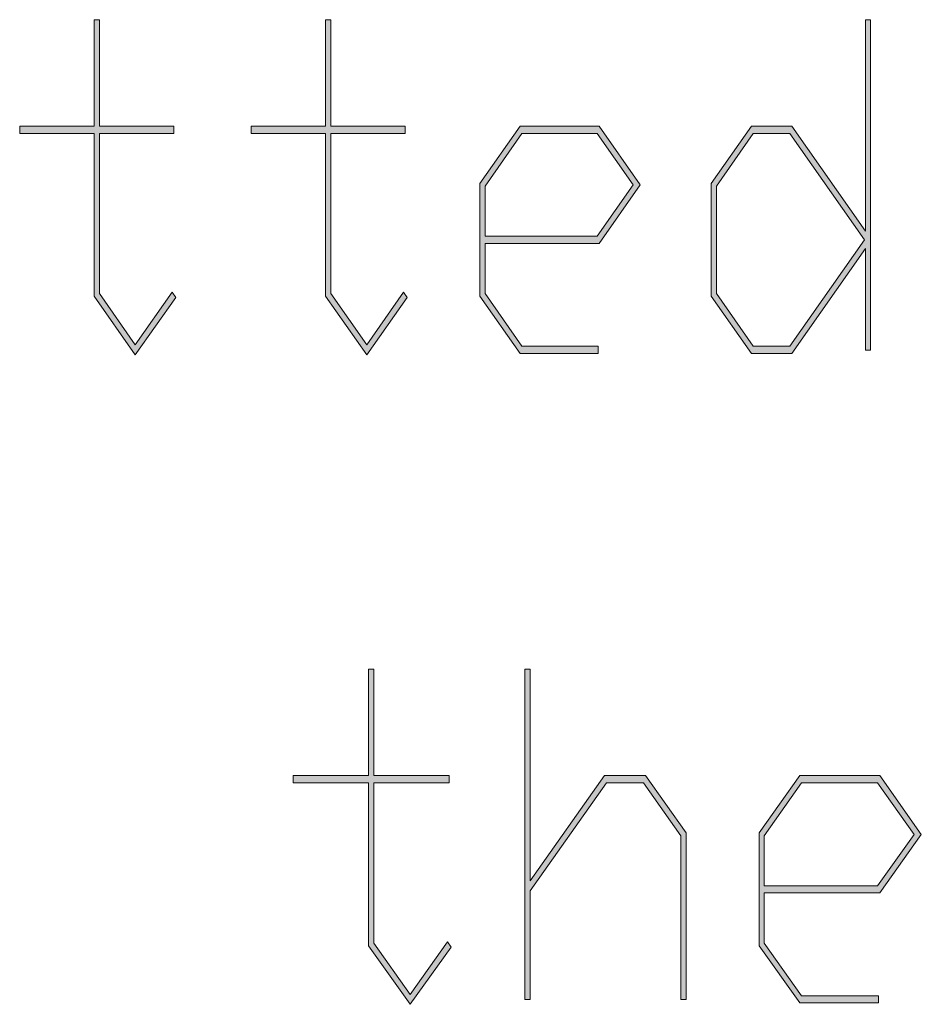
# Model space of a CAD drawing. Units: millimetres. Extents: x 0 to 210, y -297 to 0.
# Drawn here: x 78 to 81, y -289 to -286 of the extents above; entities that cross this region are included whole.
import ezdxf

# ---------------------------------------------------------------- set-up
doc = ezdxf.new("R2010")
doc.units = ezdxf.units.MM
doc.header["$MEASUREMENT"] = 0
doc.layers.add('Layer 1', color=7, linetype='Continuous', lineweight=0)

# ---------------------------------------------------------------- blocks, each defined once
blk = doc.blocks.new('Block_110')
at = {"layer": 'Layer 1'}
h = blk.add_hatch(color=7, dxfattribs=at)
h.dxf.hatch_style = 2
edge = h.paths.add_edge_path()
edge.add_spline(control_points=[(78.8903, -287.0454), (78.8903, -287.0454), (78.7657, -287.2214), (78.7657, -287.2214), (78.7657, -287.2214), (78.6393, -287.0412), (78.6393, -287.0412), (78.6393, -287.0412), (78.6393, -286.54), (78.6393, -286.54), (78.6393, -286.54), (78.4099, -286.54), (78.4099, -286.54), (78.4099, -286.54), (78.4099, -286.5172), (78.4099, -286.5172), (78.4099, -286.5172), (78.6393, -286.5172), (78.6393, -286.5172), (78.6393, -286.5172), (78.6393, -286.1896), (78.6393, -286.1896), (78.6393, -286.1896), (78.6551, -286.1896), (78.6551, -286.1896), (78.6551, -286.1896), (78.6551, -286.5172), (78.6551, -286.5172), (78.6551, -286.5172), (78.8844, -286.5172), (78.8844, -286.5172), (78.8844, -286.5172), (78.8844, -286.54), (78.8844, -286.54), (78.8844, -286.54), (78.6551, -286.54), (78.6551, -286.54), (78.6551, -286.54), (78.6551, -287.033), (78.6551, -287.033), (78.6551, -287.033), (78.7657, -287.1911), (78.7657, -287.1911), (78.7657, -287.1911), (78.8787, -287.0288), (78.8787, -287.0288), (78.8787, -287.0288), (78.8903, -287.0454), (78.8903, -287.0454)], knot_values=[0, 0, 0, 0, 1, 1, 1, 2, 2, 2, 3, 3, 3, 4, 4, 4, 5, 5, 5, 6, 6, 6, 7, 7, 7, 8, 8, 8, 9, 9, 9, 10, 10, 10, 11, 11, 11, 12, 12, 12, 13, 13, 13, 14, 14, 14, 15, 15, 15, 16, 16, 16, 16], degree=3, periodic=0)
h = blk.add_hatch(color=7, dxfattribs=at)
h.dxf.hatch_style = 2
edge = h.paths.add_edge_path()
edge.add_spline(control_points=[(79.6024, -287.0454), (79.6024, -287.0454), (79.4778, -287.2214), (79.4778, -287.2214), (79.4778, -287.2214), (79.3514, -287.0412), (79.3514, -287.0412), (79.3514, -287.0412), (79.3514, -286.54), (79.3514, -286.54), (79.3514, -286.54), (79.122, -286.54), (79.122, -286.54), (79.122, -286.54), (79.122, -286.5172), (79.122, -286.5172), (79.122, -286.5172), (79.3514, -286.5172), (79.3514, -286.5172), (79.3514, -286.5172), (79.3514, -286.1896), (79.3514, -286.1896), (79.3514, -286.1896), (79.3672, -286.1896), (79.3672, -286.1896), (79.3672, -286.1896), (79.3672, -286.5172), (79.3672, -286.5172), (79.3672, -286.5172), (79.5965, -286.5172), (79.5965, -286.5172), (79.5965, -286.5172), (79.5965, -286.54), (79.5965, -286.54), (79.5965, -286.54), (79.3672, -286.54), (79.3672, -286.54), (79.3672, -286.54), (79.3672, -287.033), (79.3672, -287.033), (79.3672, -287.033), (79.4778, -287.1911), (79.4778, -287.1911), (79.4778, -287.1911), (79.5908, -287.0288), (79.5908, -287.0288), (79.5908, -287.0288), (79.6024, -287.0454), (79.6024, -287.0454)], knot_values=[0, 0, 0, 0, 1, 1, 1, 2, 2, 2, 3, 3, 3, 4, 4, 4, 5, 5, 5, 6, 6, 6, 7, 7, 7, 8, 8, 8, 9, 9, 9, 10, 10, 10, 11, 11, 11, 12, 12, 12, 13, 13, 13, 14, 14, 14, 15, 15, 15, 16, 16, 16, 16], degree=3, periodic=0)
h = blk.add_hatch(color=7, dxfattribs=at)
h.dxf.hatch_style = 2
edge = h.paths.add_edge_path()
edge.add_spline(control_points=[(81.01, -286.8676), (81.01, -286.8676), (80.7806, -286.54), (80.7806, -286.54), (80.7806, -286.54), (80.6678, -286.54), (80.6678, -286.54), (80.6678, -286.54), (80.5543, -286.7019), (80.5543, -286.7019), (80.5543, -286.7019), (80.5543, -287.033), (80.5543, -287.033), (80.5543, -287.033), (80.6678, -287.1952), (80.6678, -287.1952), (80.6678, -287.1952), (80.7806, -287.1952), (80.7806, -287.1952), (80.7806, -287.1952), (81.01, -286.8676), (81.01, -286.8676)], knot_values=[0, 0, 0, 0, 1, 1, 1, 2, 2, 2, 3, 3, 3, 4, 4, 4, 5, 5, 5, 6, 6, 6, 7, 7, 7, 7], degree=3, periodic=0)
edge = h.paths.add_edge_path()
edge.add_spline(control_points=[(81.0288, -287.2069), (81.0288, -287.2069), (81.0128, -287.2069), (81.0128, -287.2069), (81.0128, -287.2069), (81.0128, -286.8945), (81.0128, -286.8945), (81.0128, -286.8945), (80.7865, -287.2173), (80.7865, -287.2173), (80.7865, -287.2173), (80.6619, -287.2173), (80.6619, -287.2173), (80.6619, -287.2173), (80.5384, -287.0412), (80.5384, -287.0412), (80.5384, -287.0412), (80.5384, -286.6936), (80.5384, -286.6936), (80.5384, -286.6936), (80.6619, -286.5172), (80.6619, -286.5172), (80.6619, -286.5172), (80.7865, -286.5172), (80.7865, -286.5172), (80.7865, -286.5172), (81.0128, -286.8407), (81.0128, -286.8407), (81.0128, -286.8407), (81.0128, -286.1896), (81.0128, -286.1896), (81.0128, -286.1896), (81.0288, -286.1896), (81.0288, -286.1896), (81.0288, -286.1896), (81.0288, -287.2069), (81.0288, -287.2069)], knot_values=[0, 0, 0, 0, 1, 1, 1, 2, 2, 2, 3, 3, 3, 4, 4, 4, 5, 5, 5, 6, 6, 6, 7, 7, 7, 8, 8, 8, 9, 9, 9, 10, 10, 10, 11, 11, 11, 12, 12, 12, 12], degree=3, periodic=0)
h = blk.add_hatch(color=7, dxfattribs=at)
h.dxf.hatch_style = 2
edge = h.paths.add_edge_path()
edge.add_spline(control_points=[(80.2981, -286.6977), (80.2981, -286.6977), (80.187, -286.54), (80.187, -286.54), (80.187, -286.54), (79.9558, -286.54), (79.9558, -286.54), (79.9558, -286.54), (79.8423, -286.7019), (79.8423, -286.7019), (79.8423, -286.7019), (79.8423, -286.8566), (79.8423, -286.8566), (79.8423, -286.8566), (80.187, -286.8566), (80.187, -286.8566), (80.187, -286.8566), (80.2981, -286.6977), (80.2981, -286.6977)], knot_values=[0, 0, 0, 0, 1, 1, 1, 2, 2, 2, 3, 3, 3, 4, 4, 4, 5, 5, 5, 6, 6, 6, 6], degree=3, periodic=0)
edge = h.paths.add_edge_path()
edge.add_spline(control_points=[(80.3198, -286.6977), (80.3198, -286.6977), (80.1932, -286.8786), (80.1932, -286.8786), (80.1932, -286.8786), (79.8423, -286.8786), (79.8423, -286.8786), (79.8423, -286.8786), (79.8423, -287.033), (79.8423, -287.033), (79.8423, -287.033), (79.9558, -287.1952), (79.9558, -287.1952), (79.9558, -287.1952), (80.1899, -287.1952), (80.1899, -287.1952), (80.1899, -287.1952), (80.1899, -287.2173), (80.1899, -287.2173), (80.1899, -287.2173), (79.95, -287.2173), (79.95, -287.2173), (79.95, -287.2173), (79.8265, -287.0412), (79.8265, -287.0412), (79.8265, -287.0412), (79.8265, -286.6936), (79.8265, -286.6936), (79.8265, -286.6936), (79.95, -286.5172), (79.95, -286.5172), (79.95, -286.5172), (80.1932, -286.5172), (80.1932, -286.5172), (80.1932, -286.5172), (80.3198, -286.6977), (80.3198, -286.6977)], knot_values=[0, 0, 0, 0, 1, 1, 1, 2, 2, 2, 3, 3, 3, 4, 4, 4, 5, 5, 5, 6, 6, 6, 7, 7, 7, 8, 8, 8, 9, 9, 9, 10, 10, 10, 11, 11, 11, 12, 12, 12, 12], degree=3, periodic=0)
for points, knots in [([(78.8903, -287.0454), (78.8903, -287.0454), (78.7657, -287.2214), (78.7657, -287.2214), (78.7657, -287.2214), (78.6393, -287.0412), (78.6393, -287.0412), (78.6393, -287.0412), (78.6393, -286.54), (78.6393, -286.54), (78.6393, -286.54), (78.4099, -286.54), (78.4099, -286.54), (78.4099, -286.54), (78.4099, -286.5172), (78.4099, -286.5172), (78.4099, -286.5172), (78.6393, -286.5172), (78.6393, -286.5172), (78.6393, -286.5172), (78.6393, -286.1896), (78.6393, -286.1896), (78.6393, -286.1896), (78.6551, -286.1896), (78.6551, -286.1896), (78.6551, -286.1896), (78.6551, -286.5172), (78.6551, -286.5172), (78.6551, -286.5172), (78.8844, -286.5172), (78.8844, -286.5172), (78.8844, -286.5172), (78.8844, -286.54), (78.8844, -286.54), (78.8844, -286.54), (78.6551, -286.54), (78.6551, -286.54), (78.6551, -286.54), (78.6551, -287.033), (78.6551, -287.033), (78.6551, -287.033), (78.7657, -287.1911), (78.7657, -287.1911), (78.7657, -287.1911), (78.8787, -287.0288), (78.8787, -287.0288), (78.8787, -287.0288), (78.8903, -287.0454), (78.8903, -287.0454)], [0, 0, 0, 0, 1, 1, 1, 2, 2, 2, 3, 3, 3, 4, 4, 4, 5, 5, 5, 6, 6, 6, 7, 7, 7, 8, 8, 8, 9, 9, 9, 10, 10, 10, 11, 11, 11, 12, 12, 12, 13, 13, 13, 14, 14, 14, 15, 15, 15, 16, 16, 16, 16]), ([(79.6024, -287.0454), (79.6024, -287.0454), (79.4778, -287.2214), (79.4778, -287.2214), (79.4778, -287.2214), (79.3514, -287.0412), (79.3514, -287.0412), (79.3514, -287.0412), (79.3514, -286.54), (79.3514, -286.54), (79.3514, -286.54), (79.122, -286.54), (79.122, -286.54), (79.122, -286.54), (79.122, -286.5172), (79.122, -286.5172), (79.122, -286.5172), (79.3514, -286.5172), (79.3514, -286.5172), (79.3514, -286.5172), (79.3514, -286.1896), (79.3514, -286.1896), (79.3514, -286.1896), (79.3672, -286.1896), (79.3672, -286.1896), (79.3672, -286.1896), (79.3672, -286.5172), (79.3672, -286.5172), (79.3672, -286.5172), (79.5965, -286.5172), (79.5965, -286.5172), (79.5965, -286.5172), (79.5965, -286.54), (79.5965, -286.54), (79.5965, -286.54), (79.3672, -286.54), (79.3672, -286.54), (79.3672, -286.54), (79.3672, -287.033), (79.3672, -287.033), (79.3672, -287.033), (79.4778, -287.1911), (79.4778, -287.1911), (79.4778, -287.1911), (79.5908, -287.0288), (79.5908, -287.0288), (79.5908, -287.0288), (79.6024, -287.0454), (79.6024, -287.0454)], [0, 0, 0, 0, 1, 1, 1, 2, 2, 2, 3, 3, 3, 4, 4, 4, 5, 5, 5, 6, 6, 6, 7, 7, 7, 8, 8, 8, 9, 9, 9, 10, 10, 10, 11, 11, 11, 12, 12, 12, 13, 13, 13, 14, 14, 14, 15, 15, 15, 16, 16, 16, 16]), ([(81.0288, -287.2069), (81.0288, -287.2069), (81.0128, -287.2069), (81.0128, -287.2069), (81.0128, -287.2069), (81.0128, -286.8945), (81.0128, -286.8945), (81.0128, -286.8945), (80.7865, -287.2173), (80.7865, -287.2173), (80.7865, -287.2173), (80.6619, -287.2173), (80.6619, -287.2173), (80.6619, -287.2173), (80.5384, -287.0412), (80.5384, -287.0412), (80.5384, -287.0412), (80.5384, -286.6936), (80.5384, -286.6936), (80.5384, -286.6936), (80.6619, -286.5172), (80.6619, -286.5172), (80.6619, -286.5172), (80.7865, -286.5172), (80.7865, -286.5172), (80.7865, -286.5172), (81.0128, -286.8407), (81.0128, -286.8407), (81.0128, -286.8407), (81.0128, -286.1896), (81.0128, -286.1896), (81.0128, -286.1896), (81.0288, -286.1896), (81.0288, -286.1896), (81.0288, -286.1896), (81.0288, -287.2069), (81.0288, -287.2069)], [0, 0, 0, 0, 1, 1, 1, 2, 2, 2, 3, 3, 3, 4, 4, 4, 5, 5, 5, 6, 6, 6, 7, 7, 7, 8, 8, 8, 9, 9, 9, 10, 10, 10, 11, 11, 11, 12, 12, 12, 12]), ([(80.3198, -286.6977), (80.3198, -286.6977), (80.1932, -286.8786), (80.1932, -286.8786), (80.1932, -286.8786), (79.8423, -286.8786), (79.8423, -286.8786), (79.8423, -286.8786), (79.8423, -287.033), (79.8423, -287.033), (79.8423, -287.033), (79.9558, -287.1952), (79.9558, -287.1952), (79.9558, -287.1952), (80.1899, -287.1952), (80.1899, -287.1952), (80.1899, -287.1952), (80.1899, -287.2173), (80.1899, -287.2173), (80.1899, -287.2173), (79.95, -287.2173), (79.95, -287.2173), (79.95, -287.2173), (79.8265, -287.0412), (79.8265, -287.0412), (79.8265, -287.0412), (79.8265, -286.6936), (79.8265, -286.6936), (79.8265, -286.6936), (79.95, -286.5172), (79.95, -286.5172), (79.95, -286.5172), (80.1932, -286.5172), (80.1932, -286.5172), (80.1932, -286.5172), (80.3198, -286.6977), (80.3198, -286.6977)], [0, 0, 0, 0, 1, 1, 1, 2, 2, 2, 3, 3, 3, 4, 4, 4, 5, 5, 5, 6, 6, 6, 7, 7, 7, 8, 8, 8, 9, 9, 9, 10, 10, 10, 11, 11, 11, 12, 12, 12, 12]), ([(80.2981, -286.6977), (80.2981, -286.6977), (80.187, -286.54), (80.187, -286.54), (80.187, -286.54), (79.9558, -286.54), (79.9558, -286.54), (79.9558, -286.54), (79.8423, -286.7019), (79.8423, -286.7019), (79.8423, -286.7019), (79.8423, -286.8566), (79.8423, -286.8566), (79.8423, -286.8566), (80.187, -286.8566), (80.187, -286.8566), (80.187, -286.8566), (80.2981, -286.6977), (80.2981, -286.6977)], [0, 0, 0, 0, 1, 1, 1, 2, 2, 2, 3, 3, 3, 4, 4, 4, 5, 5, 5, 6, 6, 6, 6]), ([(81.01, -286.8676), (81.01, -286.8676), (80.7806, -286.54), (80.7806, -286.54), (80.7806, -286.54), (80.6678, -286.54), (80.6678, -286.54), (80.6678, -286.54), (80.5543, -286.7019), (80.5543, -286.7019), (80.5543, -286.7019), (80.5543, -287.033), (80.5543, -287.033), (80.5543, -287.033), (80.6678, -287.1952), (80.6678, -287.1952), (80.6678, -287.1952), (80.7806, -287.1952), (80.7806, -287.1952), (80.7806, -287.1952), (81.01, -286.8676), (81.01, -286.8676)], [0, 0, 0, 0, 1, 1, 1, 2, 2, 2, 3, 3, 3, 4, 4, 4, 5, 5, 5, 6, 6, 6, 7, 7, 7, 7])]:
    blk.add_open_spline(points, degree=3, knots=knots, dxfattribs=at)
blk = doc.blocks.new('Block_109')
at = {"layer": 'Layer 1'}
blk.add_blockref('Block_110', (0, 0), dxfattribs=at)
blk = doc.blocks.new('Block_112')
at = {"layer": 'Layer 1'}
h = blk.add_hatch(color=7, dxfattribs=at)
h.dxf.hatch_style = 2
edge = h.paths.add_edge_path()
edge.add_spline(control_points=[(79.7379, -289.0456), (79.7379, -289.0456), (79.6119, -289.2213), (79.6119, -289.2213), (79.6119, -289.2213), (79.4839, -289.0414), (79.4839, -289.0414), (79.4839, -289.0414), (79.4839, -288.5398), (79.4839, -288.5398), (79.4839, -288.5398), (79.2517, -288.5398), (79.2517, -288.5398), (79.2517, -288.5398), (79.2517, -288.5171), (79.2517, -288.5171), (79.2517, -288.5171), (79.4839, -288.5171), (79.4839, -288.5171), (79.4839, -288.5171), (79.4839, -288.1895), (79.4839, -288.1895), (79.4839, -288.1895), (79.4999, -288.1895), (79.4999, -288.1895), (79.4999, -288.1895), (79.4999, -288.5171), (79.4999, -288.5171), (79.4999, -288.5171), (79.7321, -288.5171), (79.7321, -288.5171), (79.7321, -288.5171), (79.7321, -288.5398), (79.7321, -288.5398), (79.7321, -288.5398), (79.4999, -288.5398), (79.4999, -288.5398), (79.4999, -288.5398), (79.4999, -289.0332), (79.4999, -289.0332), (79.4999, -289.0332), (79.6119, -289.191), (79.6119, -289.191), (79.6119, -289.191), (79.7262, -289.029), (79.7262, -289.029), (79.7262, -289.029), (79.7379, -289.0456), (79.7379, -289.0456)], knot_values=[0, 0, 0, 0, 1, 1, 1, 2, 2, 2, 3, 3, 3, 4, 4, 4, 5, 5, 5, 6, 6, 6, 7, 7, 7, 8, 8, 8, 9, 9, 9, 10, 10, 10, 11, 11, 11, 12, 12, 12, 13, 13, 13, 14, 14, 14, 15, 15, 15, 16, 16, 16, 16], degree=3, periodic=0)
h = blk.add_hatch(color=7, dxfattribs=at)
h.dxf.hatch_style = 2
edge = h.paths.add_edge_path()
edge.add_spline(control_points=[(80.4611, -289.2068), (80.4611, -289.2068), (80.4449, -289.2068), (80.4449, -289.2068), (80.4449, -289.2068), (80.4449, -288.7021), (80.4449, -288.7021), (80.4449, -288.7021), (80.3296, -288.5398), (80.3296, -288.5398), (80.3296, -288.5398), (80.2158, -288.5398), (80.2158, -288.5398), (80.2158, -288.5398), (79.9806, -288.8716), (79.9806, -288.8716), (79.9806, -288.8716), (79.9806, -289.2068), (79.9806, -289.2068), (79.9806, -289.2068), (79.9646, -289.2068), (79.9646, -289.2068), (79.9646, -289.2068), (79.9646, -288.1895), (79.9646, -288.1895), (79.9646, -288.1895), (79.9806, -288.1895), (79.9806, -288.1895), (79.9806, -288.1895), (79.9806, -288.8406), (79.9806, -288.8406), (79.9806, -288.8406), (80.2099, -288.5171), (80.2099, -288.5171), (80.2099, -288.5171), (80.336, -288.5171), (80.336, -288.5171), (80.336, -288.5171), (80.4611, -288.6938), (80.4611, -288.6938), (80.4611, -288.6938), (80.4611, -289.2068), (80.4611, -289.2068)], knot_values=[0, 0, 0, 0, 1, 1, 1, 2, 2, 2, 3, 3, 3, 4, 4, 4, 5, 5, 5, 6, 6, 6, 7, 7, 7, 8, 8, 8, 9, 9, 9, 10, 10, 10, 11, 11, 11, 12, 12, 12, 13, 13, 13, 14, 14, 14, 14], degree=3, periodic=0)
h = blk.add_hatch(color=7, dxfattribs=at)
h.dxf.hatch_style = 2
edge = h.paths.add_edge_path()
edge.add_spline(control_points=[(81.1628, -288.698), (81.1628, -288.698), (81.0505, -288.5398), (81.0505, -288.5398), (81.0505, -288.5398), (80.8164, -288.5398), (80.8164, -288.5398), (80.8164, -288.5398), (80.7015, -288.7021), (80.7015, -288.7021), (80.7015, -288.7021), (80.7015, -288.8564), (80.7015, -288.8564), (80.7015, -288.8564), (81.0505, -288.8564), (81.0505, -288.8564), (81.0505, -288.8564), (81.1628, -288.698), (81.1628, -288.698)], knot_values=[0, 0, 0, 0, 1, 1, 1, 2, 2, 2, 3, 3, 3, 4, 4, 4, 5, 5, 5, 6, 6, 6, 6], degree=3, periodic=0)
edge = h.paths.add_edge_path()
edge.add_spline(control_points=[(81.1849, -288.698), (81.1849, -288.698), (81.0569, -288.8785), (81.0569, -288.8785), (81.0569, -288.8785), (80.7015, -288.8785), (80.7015, -288.8785), (80.7015, -288.8785), (80.7015, -289.0332), (80.7015, -289.0332), (80.7015, -289.0332), (80.8164, -289.1951), (80.8164, -289.1951), (80.8164, -289.1951), (81.0535, -289.1951), (81.0535, -289.1951), (81.0535, -289.1951), (81.0535, -289.2171), (81.0535, -289.2171), (81.0535, -289.2171), (80.8106, -289.2171), (80.8106, -289.2171), (80.8106, -289.2171), (80.6855, -289.0414), (80.6855, -289.0414), (80.6855, -289.0414), (80.6855, -288.6938), (80.6855, -288.6938), (80.6855, -288.6938), (80.8106, -288.5171), (80.8106, -288.5171), (80.8106, -288.5171), (81.0569, -288.5171), (81.0569, -288.5171), (81.0569, -288.5171), (81.1849, -288.698), (81.1849, -288.698)], knot_values=[0, 0, 0, 0, 1, 1, 1, 2, 2, 2, 3, 3, 3, 4, 4, 4, 5, 5, 5, 6, 6, 6, 7, 7, 7, 8, 8, 8, 9, 9, 9, 10, 10, 10, 11, 11, 11, 12, 12, 12, 12], degree=3, periodic=0)
for points, knots in [([(79.7379, -289.0456), (79.7379, -289.0456), (79.6119, -289.2213), (79.6119, -289.2213), (79.6119, -289.2213), (79.4839, -289.0414), (79.4839, -289.0414), (79.4839, -289.0414), (79.4839, -288.5398), (79.4839, -288.5398), (79.4839, -288.5398), (79.2517, -288.5398), (79.2517, -288.5398), (79.2517, -288.5398), (79.2517, -288.5171), (79.2517, -288.5171), (79.2517, -288.5171), (79.4839, -288.5171), (79.4839, -288.5171), (79.4839, -288.5171), (79.4839, -288.1895), (79.4839, -288.1895), (79.4839, -288.1895), (79.4999, -288.1895), (79.4999, -288.1895), (79.4999, -288.1895), (79.4999, -288.5171), (79.4999, -288.5171), (79.4999, -288.5171), (79.7321, -288.5171), (79.7321, -288.5171), (79.7321, -288.5171), (79.7321, -288.5398), (79.7321, -288.5398), (79.7321, -288.5398), (79.4999, -288.5398), (79.4999, -288.5398), (79.4999, -288.5398), (79.4999, -289.0332), (79.4999, -289.0332), (79.4999, -289.0332), (79.6119, -289.191), (79.6119, -289.191), (79.6119, -289.191), (79.7262, -289.029), (79.7262, -289.029), (79.7262, -289.029), (79.7379, -289.0456), (79.7379, -289.0456)], [0, 0, 0, 0, 1, 1, 1, 2, 2, 2, 3, 3, 3, 4, 4, 4, 5, 5, 5, 6, 6, 6, 7, 7, 7, 8, 8, 8, 9, 9, 9, 10, 10, 10, 11, 11, 11, 12, 12, 12, 13, 13, 13, 14, 14, 14, 15, 15, 15, 16, 16, 16, 16]), ([(80.4611, -289.2068), (80.4611, -289.2068), (80.4449, -289.2068), (80.4449, -289.2068), (80.4449, -289.2068), (80.4449, -288.7021), (80.4449, -288.7021), (80.4449, -288.7021), (80.3296, -288.5398), (80.3296, -288.5398), (80.3296, -288.5398), (80.2158, -288.5398), (80.2158, -288.5398), (80.2158, -288.5398), (79.9806, -288.8716), (79.9806, -288.8716), (79.9806, -288.8716), (79.9806, -289.2068), (79.9806, -289.2068), (79.9806, -289.2068), (79.9646, -289.2068), (79.9646, -289.2068), (79.9646, -289.2068), (79.9646, -288.1895), (79.9646, -288.1895), (79.9646, -288.1895), (79.9806, -288.1895), (79.9806, -288.1895), (79.9806, -288.1895), (79.9806, -288.8406), (79.9806, -288.8406), (79.9806, -288.8406), (80.2099, -288.5171), (80.2099, -288.5171), (80.2099, -288.5171), (80.336, -288.5171), (80.336, -288.5171), (80.336, -288.5171), (80.4611, -288.6938), (80.4611, -288.6938), (80.4611, -288.6938), (80.4611, -289.2068), (80.4611, -289.2068)], [0, 0, 0, 0, 1, 1, 1, 2, 2, 2, 3, 3, 3, 4, 4, 4, 5, 5, 5, 6, 6, 6, 7, 7, 7, 8, 8, 8, 9, 9, 9, 10, 10, 10, 11, 11, 11, 12, 12, 12, 13, 13, 13, 14, 14, 14, 14]), ([(81.1849, -288.698), (81.1849, -288.698), (81.0569, -288.8785), (81.0569, -288.8785), (81.0569, -288.8785), (80.7015, -288.8785), (80.7015, -288.8785), (80.7015, -288.8785), (80.7015, -289.0332), (80.7015, -289.0332), (80.7015, -289.0332), (80.8164, -289.1951), (80.8164, -289.1951), (80.8164, -289.1951), (81.0535, -289.1951), (81.0535, -289.1951), (81.0535, -289.1951), (81.0535, -289.2171), (81.0535, -289.2171), (81.0535, -289.2171), (80.8106, -289.2171), (80.8106, -289.2171), (80.8106, -289.2171), (80.6855, -289.0414), (80.6855, -289.0414), (80.6855, -289.0414), (80.6855, -288.6938), (80.6855, -288.6938), (80.6855, -288.6938), (80.8106, -288.5171), (80.8106, -288.5171), (80.8106, -288.5171), (81.0569, -288.5171), (81.0569, -288.5171), (81.0569, -288.5171), (81.1849, -288.698), (81.1849, -288.698)], [0, 0, 0, 0, 1, 1, 1, 2, 2, 2, 3, 3, 3, 4, 4, 4, 5, 5, 5, 6, 6, 6, 7, 7, 7, 8, 8, 8, 9, 9, 9, 10, 10, 10, 11, 11, 11, 12, 12, 12, 12]), ([(81.1628, -288.698), (81.1628, -288.698), (81.0505, -288.5398), (81.0505, -288.5398), (81.0505, -288.5398), (80.8164, -288.5398), (80.8164, -288.5398), (80.8164, -288.5398), (80.7015, -288.7021), (80.7015, -288.7021), (80.7015, -288.7021), (80.7015, -288.8564), (80.7015, -288.8564), (80.7015, -288.8564), (81.0505, -288.8564), (81.0505, -288.8564), (81.0505, -288.8564), (81.1628, -288.698), (81.1628, -288.698)], [0, 0, 0, 0, 1, 1, 1, 2, 2, 2, 3, 3, 3, 4, 4, 4, 5, 5, 5, 6, 6, 6, 6])]:
    blk.add_open_spline(points, degree=3, knots=knots, dxfattribs=at)
blk = doc.blocks.new('Block_111')
at = {"layer": 'Layer 1'}
blk.add_blockref('Block_112', (0, 0), dxfattribs=at)

msp = doc.modelspace()

# ---------------------------------------------------------------- block references
at = {"layer": 'Layer 1'}
for name in ['Block_109', 'Block_111']:
    msp.add_blockref(name, (0, 0), dxfattribs=at)

doc.saveas('drawing.dxf')
